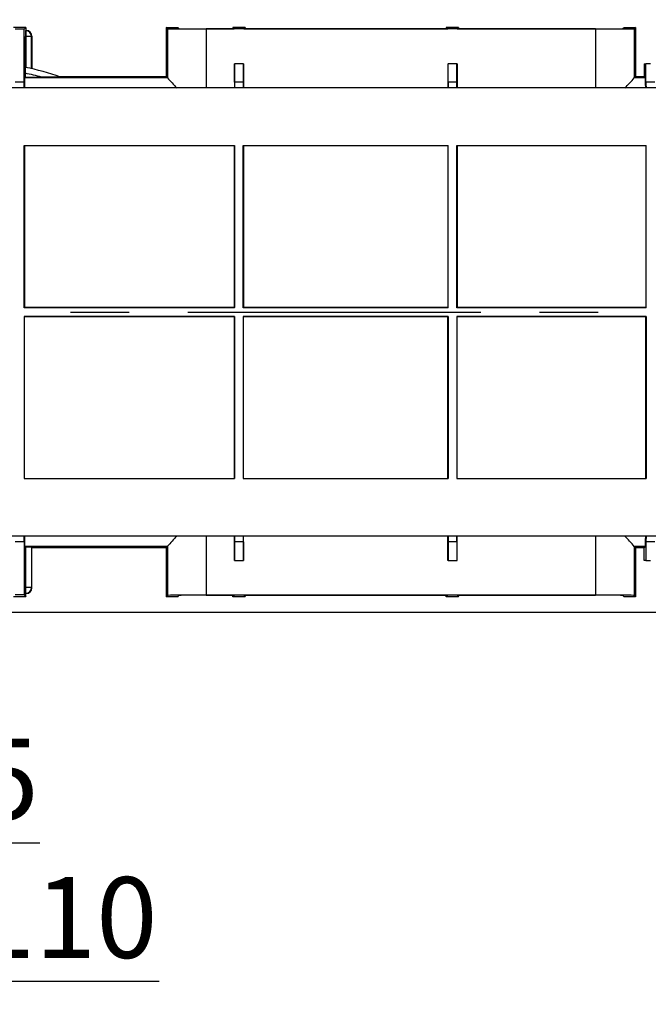
# Model space of a CAD drawing. Units: millimetres. Extents: x 56 to 3304, y 56 to 2320.
# Drawn here: x 852 to 1069, y 1528 to 1870 of the extents above; entities that cross this region are included whole.
import ezdxf

# ---------------------------------------------------------------- set-up
doc = ezdxf.new("R2010")
doc.units = ezdxf.units.MM
doc.header["$LTSCALE"] = 8
doc.linetypes.add('CENTERX2', pattern=[20.32, 12.7, -2.54, 2.54, -2.54])
doc.layers.add('HAURATON_CENTERLINE', color=60, linetype='CENTERX2')
doc.layers.add('HAURATON_DIMENSIONING', color=1, linetype='Continuous')
doc.layers.add('HAURATON_PRODUCT_CONTOUR', color=7, linetype='Continuous', lineweight=25)
doc.styles.add('SLDTEXTSTYLE2', font='ARIAL.TTF', dxfattribs={"width": 0.948})
doc.dimstyles.new('SLDDIMSTYLE0', dxfattribs={"dimtxt": 28, "dimasz": 28, "dimexe": 0, "dimexo": 0.0625, "dimgap": 7, "dimtad": 1, "dimdec": 0, "dimrnd": 1e-09, "dimzin": 12, "dimdsep": 46, "dimtxsty": 'SLDTEXTSTYLE2', "dimsah": 1, "dimcen": 0.09, "dimadec": 0, "dimazin": 3, "dimtfac": 1, "dimtdec": 0, "dimtofl": 0, "dimtmove": 0, "dimatfit": 3, "dimfxl": 1, "dimfrac": 2, "dimtolj": 1, "dimtzin": 12, "dimarcsym": 0})
doc.dimstyles.new('SLDDIMSTYLE1', dxfattribs={"dimtxt": 28, "dimasz": 28, "dimexe": 0, "dimexo": 0.0625, "dimgap": 7, "dimtad": 1, "dimdec": 0, "dimrnd": 1e-09, "dimzin": 12, "dimdsep": 46, "dimtxsty": 'SLDTEXTSTYLE2', "dimsah": 1, "dimcen": 0.09, "dimadec": 0, "dimazin": 3, "dimtfac": 1, "dimtdec": 0, "dimtmove": 0, "dimatfit": 0, "dimfxl": 1, "dimfrac": 2, "dimtolj": 1, "dimtzin": 12, "dimarcsym": 0})

# ---------------------------------------------------------------- blocks, each defined once
blk = doc.blocks.new('_D_7')
at = {"layer": 'HAURATON_DIMENSIONING'}
for p, q in [((802.53, 2019.23), (866.69, 2019.23)), ((866.69, 1963.43), (802.53, 1963.43)), ((584.61, 1768.21), (584.61, 1960.27)), ((1084.61, 1872.27), (1084.61, 1960.27)), ((584.61, 1952.27), (1084.61, 1952.27))]:
    blk.add_line(p, q, dxfattribs=at)
for centre, start, end in [((802.53, 1991.33), 90, 270), ((866.69, 1991.33), 270, 90)]:
    blk.add_arc(centre, 27.9, start, end, dxfattribs=at)
for points in [[(584.61, 1952.27), (612.61, 1947.96), (612.61, 1956.57)], [(1084.61, 1952.27), (1056.61, 1956.57), (1056.61, 1947.96)]]:
    blk.add_solid(points, dxfattribs=at)
at = {"layer": 'HAURATON_DIMENSIONING', "insert": (802.53, 2005.94), "char_height": 28, "attachment_point": 1, "style": 'SLDTEXTSTYLE2'}
blk.add_mtext('500', dxfattribs=at)
blk = doc.blocks.new('_D_9')
at = {"layer": 'HAURATON_DIMENSIONING'}
for p, q in [((619.5, 1768.21), (619.5, 1528.16)), ((728.52, 1768.21), (728.52, 1528.16)), ((619.5, 1536.16), (565.66, 1536.16)), ((619.5, 1536.16), (728.52, 1536.16)), ((728.52, 1536.16), (899.81, 1536.16))]:
    blk.add_line(p, q, dxfattribs=at)
for points in [[(619.5, 1536.16), (591.5, 1540.46), (591.5, 1531.85)], [(728.52, 1536.16), (756.52, 1531.85), (756.52, 1540.46)]]:
    blk.add_solid(points, dxfattribs=at)
at = {"layer": 'HAURATON_DIMENSIONING', "char_height": 28, "attachment_point": 1, "style": 'SLDTEXTSTYLE2'}
for s, insert in [('DN ', (769.41, 1572.25)), ('110', (835.64, 1572.25))]:
    blk.add_mtext(s, dxfattribs=dict(at, insert=insert))
blk = doc.blocks.new('_D_10')
at = {"layer": 'HAURATON_DIMENSIONING'}
for p, q in [((637, 1768.21), (637, 1576.16)), ((711.02, 1768.21), (711.02, 1576.16)), ((637, 1584.16), (583.16, 1584.16)), ((637, 1584.16), (711.02, 1584.16)), ((711.02, 1584.16), (858.48, 1584.16))]:
    blk.add_line(p, q, dxfattribs=at)
for points in [[(637, 1584.16), (609, 1588.46), (609, 1579.85)], [(711.02, 1584.16), (739.02, 1579.85), (739.02, 1588.46)]]:
    blk.add_solid(points, dxfattribs=at)
at = {"layer": 'HAURATON_DIMENSIONING', "char_height": 28, "attachment_point": 1, "style": 'SLDTEXTSTYLE2'}
for s, insert in [('DN ', (749.47, 1620.25)), ('75', (815.7, 1620.25))]:
    blk.add_mtext(s, dxfattribs=dict(at, insert=insert))

msp = doc.modelspace()

# ---------------------------------------------------------------- linework, layer by layer
at = {"layer": 'HAURATON_CENTERLINE'}
msp.add_line((584.61, 1768.21), (1584.61, 1768.21), dxfattribs=at)
at = {"layer": 'HAURATON_PRODUCT_CONTOUR'}
for p, q in [((853.64, 1866.91), (849.37, 1866.91)), ((853.04, 1866.31), (849.97, 1866.31)), ((853.04, 1866.31), (853.64, 1866.91)), ((853.04, 1847.91), (853.04, 1866.31)), ((853.53, 1865.71), (853.64, 1865.83)), ((853.62, 1865.71), (853.53, 1865.71)), ((853.74, 1865.83), (853.62, 1865.71)), ((853.62, 1865.71), (853.62, 1863.71)), ((853.64, 1866.91), (853.64, 1865.83)), ((853.74, 1865.83), (853.64, 1865.83)), ((902.69, 1866.48), (902.26, 1866.91)), ((902.26, 1866.91), (906.26, 1866.91)), ((902.26, 1866.91), (902.26, 1849.9)), ((902.69, 1866.48), (902.69, 1849.46)), ((906.26, 1866.91), (906.69, 1866.48)), ((916.19, 1866.41), (925.87, 1866.41)), ((1051.03, 1866.39), (916.19, 1866.39)), ((916.19, 1866.39), (916.19, 1845.91)), ((925.87, 1866.41), (925.37, 1866.91)), ((929.64, 1866.91), (925.37, 1866.91)), ((925.37, 1866.91), (925.37, 1866.41)), ((929.15, 1866.41), (929.64, 1866.91)), ((929.15, 1866.41), (999.87, 1866.41)), ((929.64, 1866.91), (929.64, 1866.41)), ((999.87, 1866.41), (999.37, 1866.91)), ((1003.64, 1866.91), (999.37, 1866.91)), ((999.37, 1866.91), (999.37, 1866.41)), ((1003.15, 1866.41), (1003.64, 1866.91)), ((1003.15, 1866.41), (1051.03, 1866.41)), ((1003.64, 1866.91), (1003.64, 1866.41)), ((1051.03, 1866.39), (1051.03, 1845.91)), ((1060.53, 1866.48), (1060.96, 1866.91)), ((1060.96, 1866.91), (1064.96, 1866.91)), ((1064.96, 1866.91), (1064.53, 1866.48)), ((1064.53, 1866.48), (1064.53, 1849.46)), ((1064.96, 1866.91), (1064.96, 1849.9)), ((853.51, 1853.04), (853.51, 1863.71)), ((853.51, 1863.71), (853.62, 1863.71)), ((853.62, 1863.71), (853.62, 1853.01)), ((855.62, 1863.71), (853.62, 1863.71)), ((855.62, 1863.71), (855.74, 1863.83)), ((855.62, 1852.59), (855.62, 1863.71)), ((855.74, 1863.83), (855.74, 1852.56)), ((925.9, 1854.31), (925.9, 1845.91)), ((925.9, 1854.31), (925.97, 1854.31)), ((925.97, 1847.91), (925.97, 1854.31)), ((929.04, 1854.31), (925.97, 1854.31)), ((929.04, 1847.91), (929.04, 1854.31)), ((929.12, 1854.31), (929.04, 1854.31)), ((929.12, 1854.31), (929.12, 1845.91)), ((999.9, 1854.31), (999.9, 1845.91)), ((999.9, 1854.31), (999.97, 1854.31)), ((999.97, 1847.91), (999.97, 1854.31)), ((1003.04, 1854.31), (999.97, 1854.31)), ((1003.04, 1847.91), (1003.04, 1854.31)), ((1003.12, 1854.31), (1003.04, 1854.31)), ((1003.12, 1854.31), (1003.12, 1845.91)), ((1067.97, 1854.31), (1067.97, 1849.9)), ((1067.97, 1854.31), (1068.57, 1854.31)), ((1068.57, 1847.91), (1068.57, 1854.31)), ((1070.14, 1854.31), (1068.57, 1854.31)), ((853.4, 1851.02), (853.4, 1849.65)), ((853.04, 1847.91), (849.97, 1847.91)), ((853.4, 1849.65), (853.22, 1849.47)), ((902.68, 1849.47), (853.22, 1849.47)), ((853.4, 1849.65), (859.1, 1849.65)), ((865.04, 1849.9), (902.26, 1849.9)), ((902.26, 1849.9), (902.68, 1849.47)), ((929.04, 1847.91), (925.97, 1847.91)), ((1003.04, 1847.91), (999.97, 1847.91)), ((1064.53, 1849.47), (1064.96, 1849.9)), ((1068.4, 1849.47), (1064.53, 1849.47)), ((1064.96, 1849.9), (1067.97, 1849.9)), ((1067.97, 1849.9), (1068.4, 1849.47)), ((1071.64, 1847.91), (1068.57, 1847.91)), ((1563.21, 1845.91), (820.81, 1845.91)), ((853.01, 1769.71), (853.01, 1825.91)), ((853.01, 1825.91), (926.01, 1825.91)), ((853.12, 1825.91), (853.12, 1769.82)), ((925.9, 1825.91), (925.9, 1769.82)), ((926.01, 1769.71), (926.01, 1825.91)), ((929.01, 1825.91), (1000.01, 1825.91)), ((929.01, 1769.71), (929.01, 1825.91)), ((929.12, 1825.91), (929.12, 1769.82)), ((999.9, 1825.91), (999.9, 1769.82)), ((1000.01, 1769.71), (1000.01, 1825.91)), ((1003.01, 1825.91), (1068.61, 1825.91)), ((1003.01, 1769.71), (1003.01, 1825.91)), ((1003.12, 1825.91), (1003.12, 1769.82)), ((1068.5, 1825.91), (1068.5, 1769.82)), ((1068.61, 1769.71), (1068.61, 1825.91)), ((853.01, 1769.71), (853.12, 1769.82)), ((926.01, 1769.71), (853.01, 1769.71)), ((925.9, 1769.82), (853.12, 1769.82)), ((926.01, 1769.71), (925.9, 1769.82)), ((929.01, 1769.71), (929.12, 1769.82)), ((1000.01, 1769.71), (929.01, 1769.71)), ((999.9, 1769.82), (929.12, 1769.82)), ((1000.01, 1769.71), (999.9, 1769.82)), ((1003.01, 1769.71), (1003.12, 1769.82)), ((1068.61, 1769.71), (1003.01, 1769.71)), ((1068.5, 1769.82), (1003.12, 1769.82)), ((1068.61, 1769.71), (1068.5, 1769.82)), ((926.01, 1766.71), (853.01, 1766.71)), ((853.01, 1766.71), (853.01, 1710.51)), ((853.01, 1766.71), (853.12, 1766.6)), ((853.12, 1710.51), (853.12, 1766.6)), ((925.9, 1766.6), (853.12, 1766.6)), ((926.01, 1766.71), (925.9, 1766.6)), ((925.9, 1710.51), (925.9, 1766.6)), ((926.01, 1766.71), (926.01, 1710.51)), ((1000.01, 1766.71), (929.01, 1766.71)), ((929.01, 1766.71), (929.01, 1710.51)), ((929.01, 1766.71), (929.12, 1766.6)), ((929.12, 1710.51), (929.12, 1766.6)), ((999.9, 1766.6), (929.12, 1766.6)), ((1000.01, 1766.71), (999.9, 1766.6)), ((999.9, 1710.51), (999.9, 1766.6)), ((1000.01, 1766.71), (1000.01, 1710.51)), ((1068.61, 1766.71), (1003.01, 1766.71)), ((1003.01, 1766.71), (1003.01, 1710.51)), ((1003.01, 1766.71), (1003.12, 1766.6)), ((1003.12, 1710.51), (1003.12, 1766.6)), ((1068.5, 1766.6), (1003.12, 1766.6)), ((1068.61, 1766.71), (1068.5, 1766.6)), ((1068.5, 1710.51), (1068.5, 1766.6)), ((1068.61, 1766.71), (1068.61, 1710.51)), ((853.01, 1710.51), (926.01, 1710.51)), ((929.01, 1710.51), (1000.01, 1710.51)), ((1003.01, 1710.51), (1068.61, 1710.51)), ((1563.21, 1690.51), (820.81, 1690.51)), ((916.19, 1690.51), (916.19, 1670.04)), ((925.9, 1682.11), (925.9, 1690.51)), ((929.12, 1682.11), (929.12, 1690.51)), ((999.9, 1682.11), (999.9, 1690.51)), ((1003.12, 1682.11), (1003.12, 1690.51)), ((1051.03, 1690.51), (1051.03, 1670.04)), ((853.04, 1688.51), (849.97, 1688.51)), ((853.04, 1688.51), (853.04, 1670.11)), ((853.51, 1686.66), (853.22, 1686.95)), ((902.68, 1686.95), (853.22, 1686.95)), ((902.68, 1686.95), (902.26, 1686.52)), ((902.69, 1686.96), (902.69, 1669.94)), ((925.97, 1688.51), (925.97, 1682.11)), ((929.04, 1688.51), (925.97, 1688.51)), ((929.04, 1688.51), (929.04, 1682.11)), ((999.97, 1688.51), (999.97, 1682.11)), ((1003.04, 1688.51), (999.97, 1688.51)), ((1003.04, 1688.51), (1003.04, 1682.11)), ((1064.53, 1686.96), (1064.53, 1669.94)), ((1068.4, 1686.95), (1064.53, 1686.95)), ((1064.96, 1686.52), (1064.53, 1686.95)), ((1067.97, 1686.52), (1068.4, 1686.95)), ((1068.57, 1688.51), (1068.57, 1682.11)), ((1071.64, 1688.51), (1068.57, 1688.51)), ((853.51, 1686.66), (853.51, 1672.71)), ((853.62, 1686.66), (853.51, 1686.66)), ((853.62, 1672.71), (853.62, 1686.66)), ((855.74, 1686.52), (855.62, 1686.64)), ((855.62, 1686.64), (855.62, 1672.71)), ((855.74, 1686.52), (902.26, 1686.52)), ((855.74, 1672.59), (855.74, 1686.52)), ((902.26, 1686.52), (902.26, 1669.51)), ((1064.96, 1686.52), (1064.96, 1669.51)), ((1064.96, 1686.52), (1067.97, 1686.52)), ((1067.97, 1682.11), (1067.97, 1686.52)), ((925.97, 1682.11), (925.9, 1682.11)), ((925.97, 1682.11), (929.04, 1682.11)), ((929.04, 1682.11), (929.12, 1682.11)), ((999.97, 1682.11), (999.9, 1682.11)), ((999.97, 1682.11), (1003.04, 1682.11)), ((1003.04, 1682.11), (1003.12, 1682.11)), ((1068.57, 1682.11), (1067.97, 1682.11)), ((1068.57, 1682.11), (1070.14, 1682.11)), ((853.04, 1670.11), (849.97, 1670.11)), ((853.04, 1670.11), (853.64, 1669.51)), ((853.51, 1672.71), (853.62, 1672.71)), ((853.53, 1670.71), (853.64, 1670.59)), ((853.62, 1670.71), (853.53, 1670.71)), ((853.62, 1670.71), (853.62, 1672.71)), ((855.62, 1672.71), (853.62, 1672.71)), ((853.74, 1670.59), (853.62, 1670.71)), ((853.64, 1669.51), (853.64, 1670.59)), ((853.74, 1670.59), (853.64, 1670.59)), ((855.62, 1672.71), (855.74, 1672.59)), ((902.69, 1669.94), (902.26, 1669.51)), ((906.26, 1669.51), (906.69, 1669.94)), ((1051.03, 1670.04), (916.19, 1670.04)), ((916.19, 1670.01), (925.87, 1670.01)), ((925.87, 1670.01), (925.37, 1669.51)), ((925.37, 1669.51), (925.37, 1670.01)), ((929.15, 1670.01), (999.87, 1670.01)), ((929.15, 1670.01), (929.64, 1669.51)), ((929.64, 1669.51), (929.64, 1670.01)), ((999.87, 1670.01), (999.37, 1669.51)), ((999.37, 1669.51), (999.37, 1670.01)), ((1003.15, 1670.01), (1051.03, 1670.01)), ((1003.15, 1670.01), (1003.64, 1669.51)), ((1003.64, 1669.51), (1003.64, 1670.01)), ((1060.53, 1669.94), (1060.96, 1669.51)), ((1064.96, 1669.51), (1064.53, 1669.94)), ((853.64, 1669.51), (849.37, 1669.51)), ((906.26, 1669.51), (902.26, 1669.51)), ((929.64, 1669.51), (925.37, 1669.51)), ((1003.64, 1669.51), (999.37, 1669.51)), ((1064.96, 1669.51), (1060.96, 1669.51)), ((585.61, 1664.16), (1583.61, 1664.16))]:
    msp.add_line(p, q, dxfattribs=at)
at = {"layer": 'HAURATON_PRODUCT_CONTOUR', "flags": 128}
msp.add_lwpolyline([(865.69, 1849.67), (865.65, 1849.67), (865.5, 1849.66), (865.12, 1849.66), (863.86, 1849.66), (861.53, 1849.65), (859.1, 1849.65)], dxfattribs=at)
at = {"layer": 'HAURATON_PRODUCT_CONTOUR'}
for centre, radius, start, end in [((853.62, 1863.71), 2, 0.0033, 89.9967), ((914.81, 1851.62), 61.41, 178.657, 180.5575), ((836.6, 1768.2), 84.5, 74.5576, 78.5358), ((836.6, 1768.2), 86.5, 70.3516, 78.7949), ((950.67, 1890.61), 63.21, 220.6204, 225.0059), ((1026.21, 1881.66), 50.06, 314.4187, 319.9573), ((949.77, 1646.64), 61.99, 134.944, 139.4164), ((1017.67, 1646.84), 61.69, 40.5734, 45.0678), ((853.62, 1672.71), 2, 270.0033, 359.9967)]:
    msp.add_arc(centre, radius, start, end, dxfattribs=at)
for centre, major_axis, ratio, start_param, end_param in [((853.53, 1863.71), (0, 2), 0.006981, 0.006981, 1.570796), ((853.74, 1863.83), (1.41, 1.41), 0.999951, 5.497812, 7.068559), ((916.19, 1866.48), (13.5, 0), 0.006981, 3.148574, 4.712389), ((916.19, 1866.48), (9.5, 0), 0.006981, 3.148574, 4.712389), ((1051.03, 1866.48), (9.5, 0), 0.006981, 4.712389, 6.276204), ((1051.03, 1866.48), (13.5, 0), 0.006981, 4.712389, 6.276204), ((853.03, 1847.91), (0, 2), 0.006981, 3.141593, 4.712389), ((853.22, 1835.47), (0, 14), 0.006981, 0.006981, 0.729293), ((902.68, 1835.47), (0, 14), 0.006981, 6.240728, 6.276204), ((925.99, 1847.91), (0, 2), 0.006981, 1.570796, 3.141593), ((929.03, 1847.91), (0, 2), 0.006981, 3.141593, 4.712389), ((999.99, 1847.91), (0, 2), 0.006981, 1.570796, 3.141593), ((1003.03, 1847.91), (0, 2), 0.006981, 3.141593, 4.712389), ((1064.53, 1835.47), (0, 14), 0.006981, 0.006981, 0.042457), ((1068.4, 1835.47), (0, 14), 0.006981, 5.553892, 6.276204), ((1068.59, 1847.91), (0, 2), 0.006981, 1.570796, 3.141593), ((853.03, 1688.51), (0, 2), 0.006981, 4.712389, 6.283185), ((853.22, 1700.95), (0, 14), 0.006981, 2.412299, 3.134611), ((925.99, 1688.51), (0, 2), 0.006981, 0, 1.570796), ((929.03, 1688.51), (0, 2), 0.006981, 4.712389, 6.283185), ((999.99, 1688.51), (0, 2), 0.006981, 0, 1.570796), ((1003.03, 1688.51), (0, 2), 0.006981, 4.712389, 6.283185), ((1068.4, 1700.95), (0, 14), 0.006981, 3.148574, 3.870886), ((1068.59, 1688.51), (0, 2), 0.006981, 0, 1.570796), ((902.68, 1700.95), (0, 14), 0.006981, 3.148574, 3.18405), ((1064.53, 1700.95), (0, 14), 0.006981, 3.099136, 3.134611), ((853.62, 1686.64), (2, 0), 0.006981, 0.006981, 1.570796), ((853.53, 1672.71), (0, 2), 0.006981, 1.570796, 3.134611), ((853.74, 1672.59), (1.41, -1.41), 0.999951, 5.497812, 7.068559), ((916.19, 1669.94), (13.5, 0), 0.006981, 1.570796, 3.134611), ((916.19, 1669.94), (9.5, 0), 0.006981, 1.570796, 3.134611), ((1051.03, 1669.94), (13.5, 0), 0.006981, 0.006981, 1.570796), ((1051.03, 1669.94), (9.5, 0), 0.006981, 0.006981, 1.570796)]:
    msp.add_ellipse(centre, major_axis=major_axis, ratio=ratio, start_param=start_param, end_param=end_param, dxfattribs=at)

# ---------------------------------------------------------------- dimensions: what is measured, and where the dimension line sits
at = {"layer": 'HAURATON_DIMENSIONING'}
dim = msp.add_linear_dim(base=(1084.61, 1952.27), p1=(584.61, 1768.21), p2=(1084.61, 1872.27), dimstyle='SLDDIMSTYLE0', dxfattribs=at)
dim.commit()
dim.dimension.update_dxf_attribs({"geometry": '_D_7', "text_midpoint": (834.61, 1952.27), "dimtype": 160})
for base, p1, p2, picture, middle in [((728.52, 1536.16), (619.5, 1768.21), (728.52, 1768.21), '_D_9', (834.61, 1536.16)), ((711.02, 1584.16), (637, 1768.21), (711.02, 1768.21), '_D_10', (803.98, 1584.16))]:
    dim = msp.add_linear_dim(base=base, p1=p1, p2=p2, text='DN <>', dimstyle='SLDDIMSTYLE1', dxfattribs=at)
    dim.commit()
    dim.dimension.update_dxf_attribs({"geometry": picture, "text_midpoint": middle, "dimtype": 160})

doc.saveas('drawing.dxf')
